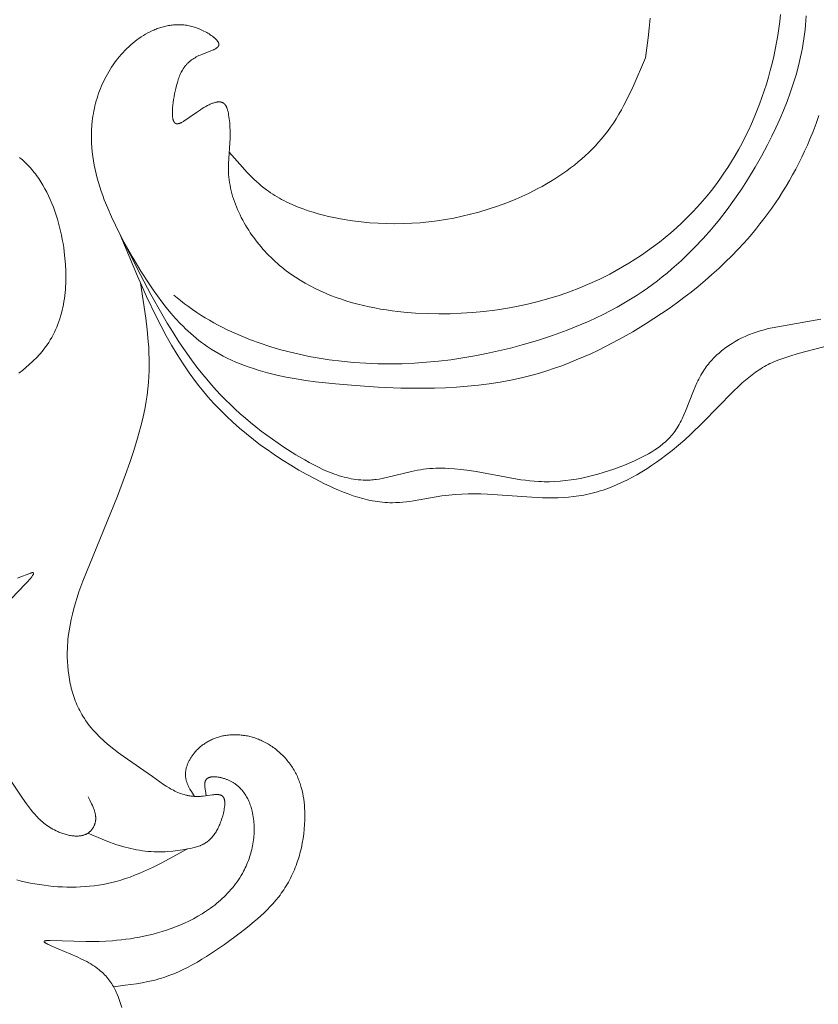
# Model space of a CAD drawing. Units: millimetres. Extents: x 2960 to 10722, y 1143 to 5041.
# Drawn here: x 4341 to 4396, y 3808 to 3875 of the extents above; entities that cross this region are included whole.
import ezdxf

# ---------------------------------------------------------------- set-up
doc = ezdxf.new("R2010")
doc.units = ezdxf.units.MM
doc.layers.get('0').update_dxf_attribs({"lineweight": 13})

msp = doc.modelspace()

# ---------------------------------------------------------------- linework, layer by layer
for points in [[(4393.002, 3875.692), (4392.949, 3875.205), (4392.886, 3874.72), (4392.813, 3874.235), (4392.73, 3873.752), (4392.638, 3873.271), (4392.537, 3872.791), (4392.425, 3872.314), (4392.305, 3871.839), (4392.175, 3871.366), (4392.035, 3870.897), (4391.886, 3870.43), (4391.728, 3869.967), (4391.56, 3869.508), (4391.383, 3869.052), (4391.197, 3868.601), (4391.002, 3868.153), (4390.797, 3867.711), (4390.584, 3867.273), (4390.361, 3866.84), (4390.129, 3866.412), (4389.888, 3865.99), (4389.639, 3865.574), (4389.38, 3865.164), (4389.113, 3864.76), (4388.836, 3864.362), (4388.551, 3863.971), (4388.257, 3863.587), (4387.955, 3863.211), (4387.643, 3862.842), (4387.304, 3862.459), (4386.955, 3862.084), (4386.597, 3861.719), (4386.231, 3861.363), (4385.856, 3861.016), (4385.473, 3860.678), (4385.081, 3860.349), (4384.683, 3860.029), (4384.277, 3859.72), (4383.864, 3859.419), (4383.445, 3859.129), (4383.019, 3858.848), (4382.587, 3858.578), (4382.15, 3858.317), (4381.707, 3858.067), (4381.26, 3857.826), (4380.585, 3857.489), (4379.901, 3857.174), (4379.207, 3856.881), (4378.504, 3856.612), (4377.792, 3856.365), (4377.071, 3856.14), (4376.343, 3855.938), (4375.607, 3855.757), (4374.865, 3855.599), (4374.115, 3855.463), (4373.36, 3855.348), (4372.598, 3855.255), (4371.832, 3855.184), (4371.06, 3855.134), (4370.284, 3855.106), (4369.504, 3855.099), (4368.704, 3855.114), (4367.901, 3855.152), (4367.1, 3855.216), (4366.701, 3855.258), (4366.302, 3855.307), (4365.905, 3855.363), (4365.51, 3855.426), (4365.116, 3855.497), (4364.725, 3855.576), (4364.337, 3855.663), (4363.951, 3855.758), (4363.569, 3855.861), (4363.19, 3855.973), (4362.815, 3856.094), (4362.444, 3856.224), (4362.077, 3856.363), (4361.715, 3856.511), (4361.357, 3856.669), (4361.005, 3856.837), (4360.659, 3857.015), (4360.318, 3857.203), (4359.983, 3857.402), (4359.655, 3857.611), (4359.334, 3857.831), (4359.019, 3858.062), (4358.712, 3858.305), (4358.561, 3858.431), (4358.412, 3858.559), (4358.266, 3858.69), (4358.121, 3858.825), (4357.978, 3858.962), (4357.837, 3859.102), (4357.697, 3859.247), (4357.559, 3859.395), (4357.423, 3859.546), (4357.29, 3859.699), (4357.16, 3859.856), (4357.032, 3860.014), (4356.908, 3860.176), (4356.786, 3860.339), (4356.667, 3860.505), (4356.552, 3860.673), (4356.44, 3860.843), (4356.331, 3861.015), (4356.226, 3861.189), (4356.124, 3861.364), (4356.027, 3861.541), (4355.933, 3861.719), (4355.844, 3861.899), (4355.758, 3862.08), (4355.677, 3862.263), (4355.6, 3862.446), (4355.528, 3862.63), (4355.46, 3862.815), (4355.397, 3863.001), (4355.339, 3863.188), (4355.286, 3863.375), (4355.238, 3863.562), (4355.195, 3863.75), (4355.158, 3863.938), (4355.126, 3864.126), (4355.099, 3864.314), (4355.078, 3864.502), (4355.063, 3864.689), (4355.057, 3864.812), (4355.052, 3864.935), (4355.05, 3865.18), (4355.055, 3865.426), (4355.158, 3867.176), (4355.164, 3867.434), (4355.164, 3867.696), (4355.155, 3867.961), (4355.147, 3868.095), (4355.136, 3868.23), (4355.123, 3868.366), (4355.106, 3868.503), (4355.087, 3868.641), (4355.063, 3868.781), (4355.043, 3868.891), (4355.019, 3869), (4355.006, 3869.053), (4354.992, 3869.106), (4354.977, 3869.157), (4354.96, 3869.207), (4354.943, 3869.256), (4354.934, 3869.279), (4354.924, 3869.302), (4354.914, 3869.325), (4354.904, 3869.347), (4354.893, 3869.369), (4354.882, 3869.39), (4354.871, 3869.41), (4354.859, 3869.429), (4354.847, 3869.448), (4354.834, 3869.467), (4354.828, 3869.475), (4354.821, 3869.484), (4354.815, 3869.493), (4354.808, 3869.501), (4354.801, 3869.509), (4354.794, 3869.517), (4354.787, 3869.525), (4354.779, 3869.532), (4354.772, 3869.54), (4354.764, 3869.547), (4354.756, 3869.554), (4354.747, 3869.561), (4354.739, 3869.568), (4354.731, 3869.575), (4354.722, 3869.581), (4354.713, 3869.587), (4354.705, 3869.593), (4354.696, 3869.599), (4354.687, 3869.604), (4354.677, 3869.609), (4354.668, 3869.614), (4354.659, 3869.619), (4354.649, 3869.623), (4354.639, 3869.628), (4354.63, 3869.632), (4354.62, 3869.636), (4354.61, 3869.639), (4354.6, 3869.643), (4354.59, 3869.646), (4354.579, 3869.649), (4354.569, 3869.652), (4354.558, 3869.655), (4354.548, 3869.657), (4354.537, 3869.66), (4354.526, 3869.662), (4354.515, 3869.664), (4354.504, 3869.665), (4354.493, 3869.667), (4354.482, 3869.668), (4354.471, 3869.669), (4354.448, 3869.671), (4354.424, 3869.672), (4354.401, 3869.672), (4354.377, 3869.671), (4354.352, 3869.67), (4354.328, 3869.668), (4354.303, 3869.666), (4354.278, 3869.663), (4354.252, 3869.659), (4354.226, 3869.654), (4354.2, 3869.649), (4354.174, 3869.643), (4354.147, 3869.637), (4354.12, 3869.63), (4354.065, 3869.614), (4354.01, 3869.597), (4353.954, 3869.577), (4353.897, 3869.555), (4353.839, 3869.531), (4353.781, 3869.506), (4353.722, 3869.478), (4353.662, 3869.45), (4353.603, 3869.419), (4353.483, 3869.355), (4353.362, 3869.285), (4353.241, 3869.212), (4353.121, 3869.135), (4352.853, 3868.953), (4352.348, 3868.593), (4352.118, 3868.435), (4352.011, 3868.366), (4351.959, 3868.335), (4351.908, 3868.306), (4351.859, 3868.279), (4351.812, 3868.254), (4351.788, 3868.243), (4351.766, 3868.233), (4351.743, 3868.223), (4351.721, 3868.214), (4351.699, 3868.206), (4351.678, 3868.198), (4351.657, 3868.192), (4351.637, 3868.186), (4351.617, 3868.181), (4351.607, 3868.178), (4351.598, 3868.176), (4351.588, 3868.175), (4351.579, 3868.173), (4351.569, 3868.172), (4351.56, 3868.171), (4351.551, 3868.17), (4351.542, 3868.169), (4351.533, 3868.169), (4351.524, 3868.169), (4351.516, 3868.169), (4351.507, 3868.169), (4351.499, 3868.169), (4351.49, 3868.17), (4351.482, 3868.171), (4351.474, 3868.173), (4351.466, 3868.174), (4351.458, 3868.176), (4351.454, 3868.177), (4351.451, 3868.178), (4351.447, 3868.179), (4351.443, 3868.18), (4351.439, 3868.182), (4351.436, 3868.183), (4351.432, 3868.184), (4351.428, 3868.186), (4351.424, 3868.188), (4351.419, 3868.19), (4351.415, 3868.192), (4351.411, 3868.194), (4351.406, 3868.196), (4351.402, 3868.199), (4351.398, 3868.201), (4351.394, 3868.204), (4351.39, 3868.206), (4351.386, 3868.209), (4351.382, 3868.212), (4351.378, 3868.215), (4351.374, 3868.218), (4351.37, 3868.221), (4351.366, 3868.225), (4351.363, 3868.228), (4351.359, 3868.232), (4351.355, 3868.235), (4351.352, 3868.239), (4351.348, 3868.243), (4351.344, 3868.247), (4351.341, 3868.25), (4351.338, 3868.255), (4351.334, 3868.259), (4351.328, 3868.267), (4351.321, 3868.276), (4351.315, 3868.285), (4351.309, 3868.295), (4351.303, 3868.305), (4351.297, 3868.315), (4351.291, 3868.326), (4351.286, 3868.337), (4351.281, 3868.348), (4351.276, 3868.36), (4351.271, 3868.372), (4351.266, 3868.384), (4351.262, 3868.397), (4351.257, 3868.409), (4351.249, 3868.436), (4351.241, 3868.464), (4351.234, 3868.493), (4351.228, 3868.523), (4351.222, 3868.555), (4351.217, 3868.587), (4351.212, 3868.62), (4351.208, 3868.655), (4351.205, 3868.69), (4351.2, 3868.763), (4351.196, 3868.84), (4351.195, 3868.92), (4351.196, 3869.003), (4351.199, 3869.088), (4351.203, 3869.176), (4351.21, 3869.266), (4351.227, 3869.451), (4351.25, 3869.642), (4351.278, 3869.836), (4351.311, 3870.03), (4351.347, 3870.224), (4351.387, 3870.414), (4351.428, 3870.599), (4351.48, 3870.809), (4351.535, 3871.008), (4351.564, 3871.104), (4351.594, 3871.197), (4351.625, 3871.288), (4351.658, 3871.377), (4351.692, 3871.464), (4351.727, 3871.548), (4351.764, 3871.63), (4351.803, 3871.709), (4351.844, 3871.787), (4351.887, 3871.862), (4351.931, 3871.936), (4351.955, 3871.972), (4351.978, 3872.007), (4352.003, 3872.042), (4352.028, 3872.076), (4352.053, 3872.11), (4352.079, 3872.144), (4352.106, 3872.177), (4352.133, 3872.209), (4352.161, 3872.241), (4352.19, 3872.272), (4352.219, 3872.303), (4352.249, 3872.334), (4352.28, 3872.364), (4352.312, 3872.394), (4352.344, 3872.423), (4352.377, 3872.452), (4352.41, 3872.48), (4352.445, 3872.508), (4352.48, 3872.535), (4352.516, 3872.562), (4352.553, 3872.589), (4352.591, 3872.615), (4352.668, 3872.666), (4352.75, 3872.715), (4352.835, 3872.763), (4352.923, 3872.809), (4353.015, 3872.854), (4353.111, 3872.897), (4353.214, 3872.94), (4353.847, 3873.182), (4353.944, 3873.222), (4353.99, 3873.243), (4354.034, 3873.264), (4354.077, 3873.285), (4354.118, 3873.306), (4354.156, 3873.328), (4354.175, 3873.339), (4354.192, 3873.35), (4354.21, 3873.362), (4354.226, 3873.373), (4354.242, 3873.385), (4354.257, 3873.396), (4354.272, 3873.408), (4354.286, 3873.42), (4354.299, 3873.432), (4354.305, 3873.438), (4354.311, 3873.444), (4354.317, 3873.45), (4354.323, 3873.457), (4354.328, 3873.463), (4354.334, 3873.469), (4354.339, 3873.475), (4354.344, 3873.482), (4354.348, 3873.488), (4354.353, 3873.495), (4354.357, 3873.501), (4354.361, 3873.508), (4354.365, 3873.514), (4354.368, 3873.521), (4354.372, 3873.527), (4354.375, 3873.534), (4354.378, 3873.541), (4354.381, 3873.548), (4354.383, 3873.554), (4354.385, 3873.561), (4354.387, 3873.568), (4354.389, 3873.575), (4354.391, 3873.582), (4354.391, 3873.586), (4354.392, 3873.589), (4354.392, 3873.593), (4354.393, 3873.596), (4354.393, 3873.6), (4354.394, 3873.604), (4354.394, 3873.61), (4354.394, 3873.615), (4354.394, 3873.621), (4354.394, 3873.627), (4354.394, 3873.633), (4354.394, 3873.639), (4354.393, 3873.645), (4354.393, 3873.651), (4354.392, 3873.658), (4354.391, 3873.664), (4354.39, 3873.67), (4354.388, 3873.676), (4354.387, 3873.682), (4354.385, 3873.689), (4354.384, 3873.695), (4354.382, 3873.701), (4354.38, 3873.707), (4354.377, 3873.714), (4354.375, 3873.72), (4354.373, 3873.727), (4354.367, 3873.739), (4354.361, 3873.752), (4354.355, 3873.765), (4354.348, 3873.779), (4354.34, 3873.792), (4354.332, 3873.805), (4354.324, 3873.818), (4354.315, 3873.832), (4354.305, 3873.845), (4354.296, 3873.859), (4354.285, 3873.872), (4354.274, 3873.886), (4354.251, 3873.913), (4354.227, 3873.941), (4354.201, 3873.968), (4354.173, 3873.996), (4354.144, 3874.024), (4354.113, 3874.051), (4354.082, 3874.079), (4354.049, 3874.107), (4354.015, 3874.134), (4353.944, 3874.189), (4353.87, 3874.242), (4353.793, 3874.295), (4353.714, 3874.346), (4353.634, 3874.395), (4353.554, 3874.443), (4353.461, 3874.495), (4353.368, 3874.544), (4353.276, 3874.59), (4353.183, 3874.634), (4353.091, 3874.675), (4352.999, 3874.713), (4352.906, 3874.748), (4352.814, 3874.781), (4352.722, 3874.811), (4352.63, 3874.839), (4352.538, 3874.864), (4352.446, 3874.887), (4352.355, 3874.907), (4352.264, 3874.925), (4352.172, 3874.94), (4352.081, 3874.953), (4351.991, 3874.964), (4351.9, 3874.972), (4351.81, 3874.979), (4351.72, 3874.982), (4351.63, 3874.984), (4351.54, 3874.984), (4351.451, 3874.981), (4351.362, 3874.977), (4351.273, 3874.97), (4351.185, 3874.961), (4351.097, 3874.951), (4351.009, 3874.938), (4350.922, 3874.924), (4350.835, 3874.907), (4350.749, 3874.889), (4350.663, 3874.869), (4350.577, 3874.847), (4350.492, 3874.824), (4350.407, 3874.798), (4350.323, 3874.771), (4350.239, 3874.743), (4350.156, 3874.712), (4350.073, 3874.681), (4349.991, 3874.647), (4349.909, 3874.612), (4349.827, 3874.576), (4349.667, 3874.499), (4349.508, 3874.417), (4349.352, 3874.329), (4349.199, 3874.236), (4349.048, 3874.139), (4348.899, 3874.037), (4348.754, 3873.931), (4348.612, 3873.821), (4348.472, 3873.708), (4348.336, 3873.591), (4348.203, 3873.471), (4348.067, 3873.342), (4347.935, 3873.21), (4347.807, 3873.075), (4347.682, 3872.938), (4347.561, 3872.797), (4347.444, 3872.655), (4347.33, 3872.509), (4347.22, 3872.361), (4347.114, 3872.211), (4347.011, 3872.059), (4346.912, 3871.904), (4346.817, 3871.748), (4346.726, 3871.589), (4346.638, 3871.429), (4346.554, 3871.267), (4346.473, 3871.104), (4346.397, 3870.939), (4346.324, 3870.772), (4346.254, 3870.604), (4346.188, 3870.435), (4346.126, 3870.265), (4346.068, 3870.094), (4346.013, 3869.922), (4345.962, 3869.749), (4345.914, 3869.575), (4345.87, 3869.4), (4345.83, 3869.225), (4345.793, 3869.05), (4345.76, 3868.874), (4345.731, 3868.698), (4345.705, 3868.522), (4345.683, 3868.346), (4345.653, 3868.043), (4345.634, 3867.74), (4345.625, 3867.437), (4345.626, 3867.134), (4345.636, 3866.832), (4345.655, 3866.53), (4345.684, 3866.228), (4345.721, 3865.927), (4345.767, 3865.626), (4345.821, 3865.326), (4345.883, 3865.026), (4345.952, 3864.727), (4346.029, 3864.428), (4346.112, 3864.131), (4346.203, 3863.833), (4346.3, 3863.537), (4346.403, 3863.241), (4346.512, 3862.946), (4346.746, 3862.359), (4347.001, 3861.775), (4347.273, 3861.196), (4347.562, 3860.621), (4347.863, 3860.05), (4348.497, 3858.925), (4349.031, 3858.034), (4349.587, 3857.166), (4349.873, 3856.742), (4350.167, 3856.327), (4350.468, 3855.922), (4350.777, 3855.526), (4351.094, 3855.142), (4351.42, 3854.77), (4351.755, 3854.411), (4351.927, 3854.237), (4352.101, 3854.066), (4352.277, 3853.899), (4352.456, 3853.736), (4352.638, 3853.577), (4352.823, 3853.422), (4353.01, 3853.271), (4353.201, 3853.125), (4353.394, 3852.983), (4353.591, 3852.846), (4353.857, 3852.67), (4354.128, 3852.503), (4354.404, 3852.344), (4354.685, 3852.192), (4354.971, 3852.048), (4355.261, 3851.91), (4355.556, 3851.78), (4355.854, 3851.657), (4356.157, 3851.54), (4356.464, 3851.429), (4356.774, 3851.325), (4357.087, 3851.226), (4357.404, 3851.134), (4357.724, 3851.046), (4358.372, 3850.887), (4359.029, 3850.747), (4359.695, 3850.624), (4360.367, 3850.518), (4361.045, 3850.425), (4362.41, 3850.274), (4363.778, 3850.16), (4365.348, 3850.058), (4366.904, 3849.993), (4368.446, 3849.975), (4369.212, 3849.986), (4369.974, 3850.012), (4370.732, 3850.053), (4371.486, 3850.112), (4372.236, 3850.188), (4372.982, 3850.284), (4373.724, 3850.4), (4374.462, 3850.537), (4375.195, 3850.697), (4375.924, 3850.88), (4376.437, 3851.025), (4376.948, 3851.181), (4377.457, 3851.349), (4377.963, 3851.529), (4378.466, 3851.719), (4378.966, 3851.92), (4379.463, 3852.131), (4379.957, 3852.351), (4380.447, 3852.582), (4380.935, 3852.821), (4381.898, 3853.325), (4382.846, 3853.862), (4383.778, 3854.427), (4384.832, 3855.113), (4385.349, 3855.469), (4385.86, 3855.834), (4386.363, 3856.208), (4386.858, 3856.59), (4387.346, 3856.982), (4387.825, 3857.383), (4388.295, 3857.793), (4388.756, 3858.213), (4389.207, 3858.641), (4389.649, 3859.079), (4390.081, 3859.526), (4390.501, 3859.982), (4390.911, 3860.448), (4391.309, 3860.924), (4391.591, 3861.275), (4391.867, 3861.631), (4392.136, 3861.992), (4392.399, 3862.359), (4392.656, 3862.73), (4392.906, 3863.105), (4393.149, 3863.486), (4393.386, 3863.871), (4393.616, 3864.261), (4393.839, 3864.655), (4394.055, 3865.054), (4394.265, 3865.458), (4394.467, 3865.866), (4394.663, 3866.278), (4394.851, 3866.695), (4395.032, 3867.116), (4395.247, 3867.647), (4395.451, 3868.184), (4395.642, 3868.726)], [(4394.766, 3875.589), (4394.749, 3875.274), (4394.725, 3874.959), (4394.695, 3874.645), (4394.659, 3874.331), (4394.617, 3874.017), (4394.568, 3873.704), (4394.514, 3873.391), (4394.454, 3873.079), (4394.388, 3872.767), (4394.241, 3872.146), (4394.073, 3871.527), (4393.885, 3870.912), (4393.679, 3870.301), (4393.455, 3869.693), (4393.214, 3869.09), (4392.959, 3868.491), (4392.689, 3867.897), (4392.407, 3867.309), (4392.112, 3866.726), (4391.698, 3865.951), (4391.264, 3865.188), (4390.81, 3864.438), (4390.337, 3863.703), (4389.845, 3862.983), (4389.332, 3862.279), (4388.801, 3861.592), (4388.25, 3860.925), (4387.68, 3860.276), (4387.09, 3859.649), (4386.481, 3859.044), (4386.17, 3858.749), (4385.853, 3858.461), (4385.532, 3858.179), (4385.206, 3857.903), (4384.875, 3857.633), (4384.54, 3857.369), (4384.2, 3857.112), (4383.855, 3856.862), (4383.505, 3856.618), (4383.15, 3856.382), (4382.697, 3856.094), (4382.237, 3855.818), (4381.77, 3855.552), (4381.297, 3855.296), (4380.818, 3855.051), (4380.332, 3854.816), (4379.842, 3854.591), (4379.346, 3854.375), (4378.846, 3854.168), (4378.342, 3853.97), (4377.321, 3853.601), (4376.288, 3853.264), (4375.245, 3852.959), (4374.434, 3852.743), (4373.619, 3852.545), (4372.801, 3852.366), (4371.979, 3852.205), (4371.155, 3852.064), (4370.328, 3851.942), (4369.498, 3851.841), (4368.667, 3851.761), (4367.833, 3851.702), (4366.999, 3851.665), (4366.163, 3851.651), (4365.327, 3851.66), (4364.49, 3851.692), (4363.653, 3851.748), (4362.817, 3851.829), (4361.981, 3851.935), (4361.29, 3852.042), (4360.601, 3852.167), (4359.915, 3852.31), (4359.232, 3852.472), (4358.555, 3852.652), (4357.884, 3852.853), (4357.22, 3853.073), (4356.565, 3853.313), (4355.919, 3853.574), (4355.284, 3853.855), (4354.97, 3854.004), (4354.66, 3854.158), (4354.353, 3854.318), (4354.049, 3854.483), (4353.749, 3854.653), (4353.453, 3854.829), (4353.16, 3855.011), (4352.871, 3855.198), (4352.586, 3855.391), (4352.305, 3855.59), (4352.029, 3855.794), (4351.757, 3856.005), (4351.289, 3856.385)], [(4383.725, 3872.712), (4383.908, 3874.075), (4383.984, 3874.753), (4384.042, 3875.426)], [(4383.725, 3872.712), (4382.867, 3870.722), (4382.56, 3870.074), (4382.235, 3869.439), (4382.064, 3869.127), (4381.887, 3868.82), (4381.704, 3868.517), (4381.513, 3868.22), (4381.314, 3867.929), (4381.107, 3867.643), (4380.91, 3867.388), (4380.705, 3867.138), (4380.493, 3866.893), (4380.275, 3866.654), (4380.05, 3866.42), (4379.818, 3866.192), (4379.581, 3865.969), (4379.337, 3865.751), (4379.087, 3865.539), (4378.832, 3865.332), (4378.572, 3865.13), (4378.307, 3864.933), (4378.036, 3864.742), (4377.761, 3864.556), (4377.482, 3864.376), (4377.198, 3864.2), (4376.911, 3864.03), (4376.619, 3863.865), (4376.325, 3863.705), (4376.026, 3863.551), (4375.725, 3863.401), (4375.421, 3863.257), (4374.804, 3862.984), (4374.179, 3862.732), (4373.547, 3862.5), (4372.909, 3862.289), (4372.268, 3862.097), (4371.696, 3861.944), (4371.122, 3861.807), (4370.547, 3861.686), (4369.971, 3861.581), (4369.394, 3861.492), (4368.816, 3861.419), (4368.238, 3861.362), (4367.658, 3861.322), (4367.078, 3861.298), (4366.497, 3861.29), (4365.915, 3861.298), (4365.333, 3861.323), (4364.751, 3861.364), (4364.169, 3861.422), (4363.586, 3861.496), (4363.004, 3861.586), (4362.645, 3861.65), (4362.287, 3861.721), (4361.93, 3861.799), (4361.574, 3861.884), (4361.221, 3861.977), (4360.871, 3862.079), (4360.525, 3862.189), (4360.182, 3862.308), (4359.845, 3862.436), (4359.512, 3862.574), (4359.186, 3862.723), (4359.025, 3862.801), (4358.866, 3862.882), (4358.708, 3862.965), (4358.553, 3863.051), (4358.399, 3863.141), (4358.247, 3863.233), (4358.098, 3863.328), (4357.95, 3863.426), (4357.805, 3863.526), (4357.662, 3863.631), (4357.483, 3863.767), (4357.308, 3863.909), (4357.137, 3864.054), (4356.968, 3864.204), (4356.802, 3864.358), (4356.639, 3864.515), (4356.32, 3864.839), (4356.008, 3865.172), (4355.1, 3866.209)], [(4340.694, 3865.846), (4340.793, 3865.765), (4340.89, 3865.681), (4340.986, 3865.595), (4341.08, 3865.506), (4341.172, 3865.416), (4341.263, 3865.323), (4341.352, 3865.228), (4341.439, 3865.13), (4341.525, 3865.031), (4341.61, 3864.93), (4341.692, 3864.827), (4341.773, 3864.722), (4341.852, 3864.615), (4342.006, 3864.396), (4342.154, 3864.17), (4342.295, 3863.937), (4342.43, 3863.699), (4342.559, 3863.454), (4342.681, 3863.205), (4342.797, 3862.95), (4342.907, 3862.691), (4343.011, 3862.428), (4343.109, 3862.161), (4343.201, 3861.89), (4343.287, 3861.617), (4343.367, 3861.341), (4343.44, 3861.063), (4343.509, 3860.782), (4343.571, 3860.501), (4343.627, 3860.218), (4343.678, 3859.934), (4343.723, 3859.65), (4343.762, 3859.367), (4343.811, 3858.927), (4343.847, 3858.488), (4343.867, 3858.053), (4343.872, 3857.836), (4343.873, 3857.62), (4343.87, 3857.406), (4343.863, 3857.192), (4343.852, 3856.98), (4343.837, 3856.769), (4343.818, 3856.559), (4343.794, 3856.351), (4343.767, 3856.144), (4343.735, 3855.939), (4343.698, 3855.736), (4343.657, 3855.535), (4343.612, 3855.336), (4343.562, 3855.139), (4343.508, 3854.944), (4343.448, 3854.751), (4343.384, 3854.561), (4343.315, 3854.373), (4343.242, 3854.187), (4343.163, 3854.005), (4343.08, 3853.825), (4342.991, 3853.648), (4342.897, 3853.474), (4342.798, 3853.302), (4342.694, 3853.134), (4342.584, 3852.97), (4342.497, 3852.846), (4342.407, 3852.724), (4342.314, 3852.605), (4342.218, 3852.487), (4342.119, 3852.371), (4342.018, 3852.256), (4341.914, 3852.144), (4341.808, 3852.033), (4341.699, 3851.924), (4341.588, 3851.816), (4341.359, 3851.606), (4341.123, 3851.402), (4340.879, 3851.204), (4340.629, 3851.012)], [(4395.779, 3854.732), (4392.434, 3854.138), (4392.157, 3854.075), (4391.882, 3854.005), (4391.608, 3853.929), (4391.337, 3853.843), (4391.068, 3853.749), (4390.934, 3853.698), (4390.801, 3853.645), (4390.571, 3853.545), (4390.343, 3853.437), (4390.117, 3853.321), (4389.895, 3853.196), (4389.677, 3853.064), (4389.569, 3852.995), (4389.463, 3852.924), (4389.357, 3852.852), (4389.254, 3852.777), (4389.151, 3852.7), (4389.05, 3852.622), (4388.95, 3852.541), (4388.852, 3852.459), (4388.755, 3852.375), (4388.66, 3852.29), (4388.567, 3852.202), (4388.476, 3852.113), (4388.386, 3852.022), (4388.299, 3851.929), (4388.213, 3851.834), (4388.13, 3851.738), (4388.049, 3851.64), (4387.97, 3851.541), (4387.893, 3851.439), (4387.819, 3851.337), (4387.747, 3851.232), (4387.677, 3851.126), (4387.599, 3851), (4387.524, 3850.872), (4387.452, 3850.742), (4387.383, 3850.611), (4387.317, 3850.478), (4387.253, 3850.343), (4387.131, 3850.071), (4387.015, 3849.795), (4386.472, 3848.408), (4386.357, 3848.138), (4386.236, 3847.873), (4386.172, 3847.743), (4386.106, 3847.615), (4386.038, 3847.489), (4385.966, 3847.365), (4385.892, 3847.244), (4385.815, 3847.125), (4385.734, 3847.008), (4385.65, 3846.895), (4385.574, 3846.799), (4385.496, 3846.706), (4385.415, 3846.615), (4385.331, 3846.526), (4385.245, 3846.439), (4385.156, 3846.355), (4385.065, 3846.271), (4384.972, 3846.19), (4384.877, 3846.111), (4384.779, 3846.033), (4384.68, 3845.958), (4384.578, 3845.884), (4384.475, 3845.811), (4384.37, 3845.74), (4384.155, 3845.604), (4383.934, 3845.473), (4383.708, 3845.347), (4383.477, 3845.228), (4383.242, 3845.113), (4383.004, 3845.002), (4382.763, 3844.896), (4382.277, 3844.695), (4381.913, 3844.555), (4381.548, 3844.421), (4381.182, 3844.296), (4380.816, 3844.179), (4380.448, 3844.071), (4380.08, 3843.972), (4379.712, 3843.882), (4379.343, 3843.802), (4378.973, 3843.732), (4378.604, 3843.673), (4378.234, 3843.625), (4377.864, 3843.588), (4377.494, 3843.562), (4377.124, 3843.549), (4376.754, 3843.548), (4376.569, 3843.553), (4376.384, 3843.56), (4376.077, 3843.58), (4375.769, 3843.608), (4375.462, 3843.643), (4375.155, 3843.684), (4374.54, 3843.783), (4372.072, 3844.245), (4371.45, 3844.341), (4371.024, 3844.393), (4370.597, 3844.434), (4370.17, 3844.461), (4369.956, 3844.47), (4369.743, 3844.474), (4369.529, 3844.473), (4369.316, 3844.469), (4369.103, 3844.46), (4368.89, 3844.446), (4368.677, 3844.428), (4368.465, 3844.404), (4368.253, 3844.375), (4368.042, 3844.341), (4367.837, 3844.302), (4367.633, 3844.259), (4366.01, 3843.854), (4365.808, 3843.81), (4365.607, 3843.769), (4365.405, 3843.733), (4365.204, 3843.703), (4365.103, 3843.691), (4365.002, 3843.68), (4364.901, 3843.672), (4364.801, 3843.665), (4364.636, 3843.658), (4364.472, 3843.657), (4364.308, 3843.662), (4364.144, 3843.671), (4363.979, 3843.686), (4363.815, 3843.705), (4363.652, 3843.729), (4363.488, 3843.757), (4363.324, 3843.79), (4363.161, 3843.828), (4362.998, 3843.869), (4362.836, 3843.914), (4362.673, 3843.963), (4362.511, 3844.015), (4362.35, 3844.071), (4362.188, 3844.131), (4361.867, 3844.259), (4361.548, 3844.398), (4361.231, 3844.547), (4360.917, 3844.706), (4360.605, 3844.872), (4360.296, 3845.044), (4359.689, 3845.403), (4358.867, 3845.923), (4358.466, 3846.191), (4358.073, 3846.464), (4357.687, 3846.743), (4357.307, 3847.027), (4356.935, 3847.317), (4356.57, 3847.613), (4356.211, 3847.915), (4355.86, 3848.222), (4355.516, 3848.535), (4355.179, 3848.854), (4354.849, 3849.179), (4354.527, 3849.511), (4354.211, 3849.848), (4353.902, 3850.192), (4353.419, 3850.759), (4352.954, 3851.342), (4352.504, 3851.938), (4352.07, 3852.549), (4351.649, 3853.171), (4351.241, 3853.805), (4350.845, 3854.449), (4350.459, 3855.102), (4349.713, 3856.432), (4348.995, 3857.786), (4347.606, 3860.536)], [(4395.98, 3852.834), (4394.228, 3852.36), (4393.655, 3852.193), (4393.372, 3852.103), (4393.093, 3852.006), (4392.818, 3851.903), (4392.548, 3851.79), (4392.415, 3851.731), (4392.283, 3851.669), (4392.152, 3851.604), (4392.023, 3851.536), (4391.897, 3851.466), (4391.773, 3851.394), (4391.65, 3851.318), (4391.528, 3851.24), (4391.408, 3851.16), (4391.288, 3851.077), (4391.054, 3850.905), (4390.823, 3850.725), (4390.597, 3850.537), (4390.374, 3850.342), (4390.155, 3850.142), (4389.725, 3849.727), (4387.668, 3847.611), (4386.847, 3846.821), (4386.427, 3846.438), (4385.998, 3846.065), (4385.559, 3845.701), (4385.109, 3845.347), (4384.794, 3845.111), (4384.473, 3844.881), (4384.146, 3844.657), (4383.813, 3844.44), (4383.476, 3844.231), (4383.133, 3844.03), (4382.786, 3843.838), (4382.434, 3843.656), (4382.078, 3843.485), (4381.718, 3843.324), (4381.354, 3843.175), (4380.987, 3843.039), (4380.802, 3842.975), (4380.617, 3842.915), (4380.43, 3842.859), (4380.243, 3842.806), (4380.055, 3842.756), (4379.866, 3842.711), (4379.677, 3842.669), (4379.487, 3842.631), (4379.312, 3842.599), (4379.136, 3842.571), (4378.783, 3842.524), (4378.429, 3842.488), (4378.073, 3842.463), (4377.716, 3842.447), (4377.357, 3842.44), (4376.997, 3842.441), (4376.637, 3842.448), (4375.914, 3842.479), (4372.855, 3842.685), (4372.413, 3842.703), (4371.972, 3842.712), (4371.531, 3842.711), (4371.09, 3842.699), (4370.65, 3842.673), (4370.431, 3842.654), (4370.211, 3842.631), (4369.966, 3842.6), (4369.722, 3842.566), (4367.772, 3842.232), (4367.529, 3842.196), (4367.287, 3842.165), (4367.044, 3842.14), (4366.802, 3842.12), (4366.56, 3842.108), (4366.319, 3842.103), (4366.148, 3842.105), (4365.977, 3842.111), (4365.807, 3842.122), (4365.637, 3842.136), (4365.467, 3842.155), (4365.297, 3842.177), (4365.127, 3842.203), (4364.958, 3842.232), (4364.789, 3842.266), (4364.62, 3842.302), (4364.452, 3842.342), (4364.284, 3842.385), (4363.948, 3842.48), (4363.614, 3842.586), (4363.282, 3842.703), (4362.951, 3842.83), (4362.622, 3842.965), (4362.294, 3843.108), (4361.969, 3843.257), (4361.646, 3843.413), (4361.006, 3843.739), (4360.445, 3844.041), (4359.892, 3844.353), (4359.348, 3844.675), (4358.812, 3845.008), (4358.286, 3845.352), (4357.77, 3845.707), (4357.263, 3846.072), (4356.768, 3846.448), (4356.284, 3846.836), (4355.812, 3847.234), (4355.351, 3847.643), (4354.904, 3848.063), (4354.469, 3848.495), (4354.048, 3848.938), (4353.64, 3849.392), (4353.248, 3849.857), (4353.015, 3850.147), (4352.787, 3850.442), (4352.348, 3851.042), (4351.928, 3851.658), (4351.526, 3852.287), (4351.141, 3852.929), (4350.771, 3853.583), (4350.414, 3854.248), (4350.071, 3854.922), (4349.416, 3856.296), (4348.794, 3857.695), (4347.606, 3860.536)], [(4349.002, 3857.217), (4349.367, 3854.805), (4349.464, 3854.001), (4349.538, 3853.199), (4349.565, 3852.797), (4349.585, 3852.397), (4349.597, 3851.996), (4349.6, 3851.596), (4349.593, 3851.196), (4349.577, 3850.796), (4349.546, 3850.366), (4349.504, 3849.937), (4349.451, 3849.508), (4349.386, 3849.079), (4349.312, 3848.652), (4349.227, 3848.226), (4349.134, 3847.8), (4349.032, 3847.376), (4348.805, 3846.532), (4348.551, 3845.693), (4348.275, 3844.861), (4347.982, 3844.037), (4347.418, 3842.559), (4345.037, 3836.708), (4344.771, 3835.962), (4344.648, 3835.587), (4344.531, 3835.209), (4344.423, 3834.829), (4344.324, 3834.447), (4344.235, 3834.063), (4344.158, 3833.675), (4344.092, 3833.286), (4344.038, 3832.893), (4344.017, 3832.695), (4343.999, 3832.497), (4343.985, 3832.298), (4343.974, 3832.098), (4343.966, 3831.792), (4343.967, 3831.484), (4343.977, 3831.176), (4343.997, 3830.868), (4344.026, 3830.561), (4344.065, 3830.255), (4344.115, 3829.951), (4344.174, 3829.649), (4344.208, 3829.5), (4344.244, 3829.351), (4344.283, 3829.204), (4344.325, 3829.057), (4344.369, 3828.912), (4344.416, 3828.768), (4344.465, 3828.625), (4344.518, 3828.484), (4344.573, 3828.344), (4344.631, 3828.206), (4344.691, 3828.07), (4344.755, 3827.935), (4344.821, 3827.802), (4344.89, 3827.671), (4344.962, 3827.542), (4345.037, 3827.415), (4345.141, 3827.251), (4345.249, 3827.09), (4345.362, 3826.933), (4345.479, 3826.779), (4345.601, 3826.629), (4345.727, 3826.481), (4345.857, 3826.337), (4345.99, 3826.195), (4346.127, 3826.056), (4346.268, 3825.919), (4346.411, 3825.785), (4346.558, 3825.653), (4346.859, 3825.395), (4347.17, 3825.144), (4347.489, 3824.899), (4347.815, 3824.66), (4349.82, 3823.263), (4350.579, 3822.731), (4350.771, 3822.605), (4350.965, 3822.486), (4351.063, 3822.429), (4351.162, 3822.374), (4351.262, 3822.321), (4351.363, 3822.27), (4351.466, 3822.222), (4351.569, 3822.176), (4351.674, 3822.134), (4351.78, 3822.094), (4351.888, 3822.057), (4351.998, 3822.024), (4352.109, 3821.994), (4352.165, 3821.981), (4352.222, 3821.968), (4352.279, 3821.956), (4352.337, 3821.946), (4352.395, 3821.936), (4352.454, 3821.927), (4352.513, 3821.92), (4352.573, 3821.913), (4352.633, 3821.908), (4352.694, 3821.904), (4352.755, 3821.9), (4352.817, 3821.898), (4352.88, 3821.898), (4352.943, 3821.898), (4353.007, 3821.899), (4353.072, 3821.902), (4353.137, 3821.906), (4353.202, 3821.912), (4353.308, 3821.923), (4353.943, 3822.011), (4354.042, 3822.021), (4354.09, 3822.025), (4354.138, 3822.028), (4354.184, 3822.03), (4354.229, 3822.031), (4354.273, 3822.031), (4354.316, 3822.029), (4354.336, 3822.027), (4354.357, 3822.025), (4354.377, 3822.023), (4354.397, 3822.021), (4354.416, 3822.017), (4354.435, 3822.014), (4354.453, 3822.01), (4354.471, 3822.006), (4354.489, 3822.001), (4354.506, 3821.995), (4354.515, 3821.992), (4354.523, 3821.989), (4354.531, 3821.986), (4354.539, 3821.983), (4354.547, 3821.98), (4354.555, 3821.976), (4354.563, 3821.972), (4354.571, 3821.969), (4354.578, 3821.965), (4354.585, 3821.96), (4354.593, 3821.956), (4354.6, 3821.952), (4354.607, 3821.947), (4354.614, 3821.943), (4354.62, 3821.938), (4354.627, 3821.933), (4354.633, 3821.928), (4354.64, 3821.923), (4354.646, 3821.917), (4354.652, 3821.912), (4354.657, 3821.906), (4354.663, 3821.901), (4354.668, 3821.895), (4354.673, 3821.889), (4354.678, 3821.883), (4354.683, 3821.877), (4354.688, 3821.871), (4354.693, 3821.865), (4354.697, 3821.859), (4354.702, 3821.852), (4354.706, 3821.845), (4354.71, 3821.839), (4354.715, 3821.832), (4354.719, 3821.825), (4354.722, 3821.818), (4354.726, 3821.81), (4354.73, 3821.803), (4354.734, 3821.795), (4354.74, 3821.78), (4354.747, 3821.764), (4354.753, 3821.748), (4354.759, 3821.732), (4354.764, 3821.715), (4354.769, 3821.697), (4354.773, 3821.679), (4354.777, 3821.661), (4354.781, 3821.642), (4354.784, 3821.623), (4354.787, 3821.604), (4354.79, 3821.584), (4354.792, 3821.564), (4354.794, 3821.544), (4354.795, 3821.523), (4354.797, 3821.481), (4354.798, 3821.438), (4354.798, 3821.394), (4354.796, 3821.348), (4354.794, 3821.302), (4354.79, 3821.255), (4354.785, 3821.207), (4354.779, 3821.159), (4354.765, 3821.061), (4354.748, 3820.961), (4354.727, 3820.86), (4354.704, 3820.759), (4354.679, 3820.659), (4354.652, 3820.56), (4354.6, 3820.386), (4354.544, 3820.218), (4354.514, 3820.136), (4354.484, 3820.056), (4354.452, 3819.978), (4354.418, 3819.901), (4354.384, 3819.825), (4354.349, 3819.751), (4354.312, 3819.679), (4354.274, 3819.609), (4354.235, 3819.54), (4354.195, 3819.473), (4354.154, 3819.407), (4354.111, 3819.344), (4354.067, 3819.282), (4354.022, 3819.222), (4353.975, 3819.164), (4353.928, 3819.107), (4353.879, 3819.053), (4353.828, 3819), (4353.777, 3818.949), (4353.724, 3818.9), (4353.669, 3818.853), (4353.614, 3818.808), (4353.557, 3818.765), (4353.498, 3818.724), (4353.438, 3818.685), (4353.377, 3818.648), (4353.315, 3818.613), (4353.283, 3818.597), (4353.251, 3818.58), (4353.213, 3818.563), (4353.175, 3818.545), (4353.137, 3818.529), (4353.098, 3818.513), (4353.02, 3818.483), (4352.94, 3818.455), (4352.858, 3818.429), (4352.775, 3818.405), (4352.691, 3818.383), (4352.606, 3818.363), (4352.433, 3818.325), (4352.257, 3818.293), (4351.901, 3818.234)], [(4340.55, 3836.917), (4340.709, 3836.974), (4341.317, 3837.217), (4341.412, 3837.252), (4341.456, 3837.266), (4341.496, 3837.278), (4341.514, 3837.283), (4341.532, 3837.288), (4341.548, 3837.291), (4341.556, 3837.293), (4341.564, 3837.294), (4341.571, 3837.295), (4341.578, 3837.296), (4341.585, 3837.296), (4341.592, 3837.297), (4341.595, 3837.297), (4341.598, 3837.297), (4341.601, 3837.297), (4341.604, 3837.297), (4341.607, 3837.297), (4341.609, 3837.297), (4341.612, 3837.297), (4341.615, 3837.296), (4341.617, 3837.296), (4341.619, 3837.296), (4341.621, 3837.295), (4341.624, 3837.295), (4341.626, 3837.294), (4341.628, 3837.294), (4341.63, 3837.293), (4341.631, 3837.292), (4341.633, 3837.291), (4341.635, 3837.291), (4341.637, 3837.29), (4341.638, 3837.289), (4341.64, 3837.288), (4341.641, 3837.287), (4341.643, 3837.286), (4341.644, 3837.285), (4341.645, 3837.284), (4341.646, 3837.282), (4341.647, 3837.281), (4341.648, 3837.28), (4341.649, 3837.278), (4341.65, 3837.277), (4341.651, 3837.275), (4341.652, 3837.274), (4341.653, 3837.272), (4341.653, 3837.271), (4341.654, 3837.269), (4341.654, 3837.267), (4341.655, 3837.266), (4341.655, 3837.264), (4341.656, 3837.262), (4341.656, 3837.26), (4341.656, 3837.258), (4341.656, 3837.256), (4341.656, 3837.254), (4341.656, 3837.252), (4341.656, 3837.25), (4341.656, 3837.248), (4341.656, 3837.245), (4341.656, 3837.243), (4341.655, 3837.241), (4341.655, 3837.238), (4341.654, 3837.236), (4341.654, 3837.234), (4341.653, 3837.231), (4341.653, 3837.229), (4341.651, 3837.223), (4341.65, 3837.218), (4341.648, 3837.212), (4341.646, 3837.207), (4341.644, 3837.201), (4341.641, 3837.195), (4341.638, 3837.189), (4341.635, 3837.182), (4341.632, 3837.176), (4341.625, 3837.162), (4341.617, 3837.148), (4341.609, 3837.133), (4341.599, 3837.118), (4341.578, 3837.086), (4341.554, 3837.051), (4341.527, 3837.015), (4341.498, 3836.977), (4341.431, 3836.895), (4341.357, 3836.807), (4341.275, 3836.715), (4341.096, 3836.519), (4339.634, 3834.998)], [(4352.713, 3821.903), (4352.502, 3822.236), (4352.404, 3822.404), (4352.358, 3822.489), (4352.314, 3822.574), (4352.273, 3822.659), (4352.254, 3822.702), (4352.236, 3822.745), (4352.218, 3822.788), (4352.202, 3822.831), (4352.186, 3822.874), (4352.172, 3822.917), (4352.158, 3822.961), (4352.146, 3823.005), (4352.134, 3823.049), (4352.124, 3823.093), (4352.116, 3823.137), (4352.108, 3823.181), (4352.102, 3823.226), (4352.097, 3823.271), (4352.095, 3823.297), (4352.093, 3823.323), (4352.092, 3823.349), (4352.091, 3823.376), (4352.091, 3823.428), (4352.093, 3823.481), (4352.096, 3823.534), (4352.102, 3823.588), (4352.108, 3823.641), (4352.117, 3823.694), (4352.127, 3823.748), (4352.139, 3823.801), (4352.152, 3823.854), (4352.167, 3823.907), (4352.183, 3823.96), (4352.2, 3824.013), (4352.219, 3824.066), (4352.239, 3824.118), (4352.261, 3824.171), (4352.284, 3824.223), (4352.308, 3824.274), (4352.333, 3824.325), (4352.359, 3824.376), (4352.386, 3824.427), (4352.415, 3824.477), (4352.444, 3824.526), (4352.475, 3824.575), (4352.506, 3824.624), (4352.538, 3824.672), (4352.571, 3824.719), (4352.605, 3824.766), (4352.64, 3824.812), (4352.675, 3824.857), (4352.712, 3824.902), (4352.761, 3824.96), (4352.811, 3825.016), (4352.862, 3825.071), (4352.914, 3825.125), (4352.968, 3825.178), (4353.022, 3825.229), (4353.078, 3825.278), (4353.134, 3825.327), (4353.192, 3825.374), (4353.25, 3825.419), (4353.309, 3825.464), (4353.369, 3825.506), (4353.43, 3825.548), (4353.492, 3825.588), (4353.554, 3825.627), (4353.618, 3825.664), (4353.682, 3825.7), (4353.746, 3825.734), (4353.812, 3825.768), (4353.878, 3825.799), (4353.944, 3825.83), (4354.011, 3825.859), (4354.079, 3825.886), (4354.147, 3825.912), (4354.216, 3825.937), (4354.285, 3825.961), (4354.355, 3825.983), (4354.425, 3826.003), (4354.495, 3826.023), (4354.566, 3826.04), (4354.637, 3826.057), (4354.708, 3826.072), (4354.794, 3826.088), (4354.879, 3826.102), (4354.965, 3826.114), (4355.051, 3826.125), (4355.138, 3826.133), (4355.225, 3826.139), (4355.311, 3826.144), (4355.398, 3826.147), (4355.486, 3826.147), (4355.573, 3826.146), (4355.66, 3826.143), (4355.747, 3826.139), (4355.834, 3826.132), (4355.921, 3826.124), (4356.008, 3826.114), (4356.095, 3826.102), (4356.182, 3826.089), (4356.268, 3826.073), (4356.354, 3826.057), (4356.44, 3826.038), (4356.526, 3826.018), (4356.611, 3825.996), (4356.695, 3825.972), (4356.78, 3825.947), (4356.864, 3825.92), (4356.947, 3825.892), (4357.03, 3825.862), (4357.112, 3825.83), (4357.194, 3825.797), (4357.275, 3825.762), (4357.355, 3825.726), (4357.435, 3825.688), (4357.526, 3825.643), (4357.616, 3825.595), (4357.706, 3825.546), (4357.794, 3825.494), (4357.881, 3825.441), (4357.967, 3825.386), (4358.051, 3825.33), (4358.135, 3825.271), (4358.217, 3825.211), (4358.298, 3825.149), (4358.378, 3825.086), (4358.456, 3825.021), (4358.533, 3824.954), (4358.609, 3824.886), (4358.683, 3824.816), (4358.756, 3824.745), (4358.827, 3824.673), (4358.897, 3824.599), (4358.965, 3824.524), (4359.032, 3824.447), (4359.097, 3824.37), (4359.16, 3824.291), (4359.222, 3824.211), (4359.282, 3824.13), (4359.341, 3824.047), (4359.398, 3823.964), (4359.453, 3823.88), (4359.506, 3823.794), (4359.557, 3823.708), (4359.607, 3823.621), (4359.655, 3823.532), (4359.701, 3823.444), (4359.745, 3823.353), (4359.787, 3823.261), (4359.828, 3823.169), (4359.866, 3823.076), (4359.903, 3822.983), (4359.938, 3822.888), (4359.971, 3822.793), (4360.002, 3822.698), (4360.032, 3822.601), (4360.06, 3822.504), (4360.111, 3822.309), (4360.155, 3822.112), (4360.193, 3821.913), (4360.225, 3821.712), (4360.251, 3821.51), (4360.272, 3821.306), (4360.287, 3821.102), (4360.297, 3820.897), (4360.302, 3820.691), (4360.303, 3820.485), (4360.299, 3820.279), (4360.285, 3819.958), (4360.26, 3819.638), (4360.226, 3819.319), (4360.181, 3819.001), (4360.126, 3818.685), (4360.061, 3818.372), (4359.986, 3818.062), (4359.901, 3817.755), (4359.805, 3817.452), (4359.754, 3817.302), (4359.7, 3817.154), (4359.643, 3817.006), (4359.584, 3816.86), (4359.522, 3816.715), (4359.458, 3816.572), (4359.391, 3816.429), (4359.322, 3816.289), (4359.25, 3816.15), (4359.175, 3816.012), (4359.098, 3815.877), (4359.019, 3815.743), (4358.937, 3815.61), (4358.852, 3815.48), (4358.769, 3815.357), (4358.683, 3815.235), (4358.595, 3815.115), (4358.505, 3814.997), (4358.318, 3814.765), (4358.123, 3814.539), (4357.922, 3814.318), (4357.713, 3814.103), (4357.499, 3813.892), (4357.278, 3813.686), (4357.053, 3813.485), (4356.823, 3813.287), (4356.35, 3812.901), (4355.866, 3812.525), (4354.77, 3811.721), (4354.16, 3811.296), (4353.541, 3810.891), (4353.227, 3810.697), (4352.912, 3810.51), (4352.593, 3810.331), (4352.271, 3810.16), (4351.945, 3809.998), (4351.617, 3809.845), (4351.284, 3809.703), (4350.948, 3809.572), (4350.779, 3809.511), (4350.608, 3809.453), (4350.436, 3809.398), (4350.264, 3809.347), (4350.075, 3809.294), (4349.885, 3809.246), (4349.502, 3809.159), (4349.115, 3809.083), (4348.724, 3809.017), (4347.937, 3808.908), (4347.144, 3808.813)], [(4339.782, 3823.438), (4340.88, 3821.785), (4341.155, 3821.394), (4341.296, 3821.201), (4341.442, 3821.013), (4341.593, 3820.828), (4341.75, 3820.649), (4341.831, 3820.562), (4341.913, 3820.475), (4341.998, 3820.391), (4342.084, 3820.308), (4342.173, 3820.227), (4342.264, 3820.148), (4342.357, 3820.071), (4342.452, 3819.997), (4342.55, 3819.924), (4342.65, 3819.853), (4342.754, 3819.785), (4342.86, 3819.72), (4342.968, 3819.656), (4343.08, 3819.596), (4343.196, 3819.538), (4343.314, 3819.483), (4343.384, 3819.453), (4343.455, 3819.423), (4343.527, 3819.395), (4343.6, 3819.368), (4343.673, 3819.342), (4343.748, 3819.318), (4343.822, 3819.295), (4343.897, 3819.274), (4343.972, 3819.255), (4344.048, 3819.237), (4344.123, 3819.222), (4344.199, 3819.208), (4344.274, 3819.196), (4344.349, 3819.186), (4344.423, 3819.179), (4344.497, 3819.174), (4344.571, 3819.171), (4344.607, 3819.171), (4344.644, 3819.171), (4344.68, 3819.172), (4344.716, 3819.174), (4344.751, 3819.176), (4344.787, 3819.179), (4344.822, 3819.183), (4344.857, 3819.187), (4344.891, 3819.192), (4344.926, 3819.198), (4344.96, 3819.204), (4344.993, 3819.212), (4345.027, 3819.22), (4345.059, 3819.228), (4345.092, 3819.238), (4345.124, 3819.248), (4345.156, 3819.26), (4345.188, 3819.272), (4345.219, 3819.284), (4345.249, 3819.298), (4345.279, 3819.313), (4345.309, 3819.328), (4345.338, 3819.344), (4345.367, 3819.361), (4345.395, 3819.379), (4345.423, 3819.398), (4345.45, 3819.418), (4345.477, 3819.439), (4345.503, 3819.461), (4345.529, 3819.483), (4345.543, 3819.496), (4345.556, 3819.51), (4345.584, 3819.537), (4345.61, 3819.566), (4345.635, 3819.595), (4345.66, 3819.626), (4345.683, 3819.657), (4345.706, 3819.689), (4345.728, 3819.722), (4345.749, 3819.755), (4345.769, 3819.79), (4345.787, 3819.824), (4345.805, 3819.859), (4345.821, 3819.894), (4345.837, 3819.93), (4345.851, 3819.966), (4345.863, 3820.002), (4345.872, 3820.03), (4345.881, 3820.058), (4345.888, 3820.087), (4345.895, 3820.115), (4345.901, 3820.143), (4345.907, 3820.172), (4345.911, 3820.2), (4345.915, 3820.229), (4345.919, 3820.258), (4345.921, 3820.286), (4345.923, 3820.315), (4345.925, 3820.344), (4345.925, 3820.373), (4345.925, 3820.402), (4345.925, 3820.43), (4345.923, 3820.459), (4345.922, 3820.488), (4345.919, 3820.517), (4345.916, 3820.546), (4345.913, 3820.575), (4345.909, 3820.605), (4345.904, 3820.634), (4345.894, 3820.692), (4345.881, 3820.751), (4345.867, 3820.809), (4345.85, 3820.868), (4345.832, 3820.927), (4345.813, 3820.986), (4345.792, 3821.045), (4345.77, 3821.104), (4345.746, 3821.163), (4345.695, 3821.282), (4345.641, 3821.401), (4345.523, 3821.639), (4345.399, 3821.878)], [(4353.527, 3821.952), (4353.462, 3822.286), (4353.449, 3822.367), (4353.438, 3822.447), (4353.43, 3822.524), (4353.426, 3822.562), (4353.424, 3822.599), (4353.422, 3822.636), (4353.421, 3822.672), (4353.421, 3822.707), (4353.422, 3822.741), (4353.424, 3822.775), (4353.425, 3822.791), (4353.427, 3822.807), (4353.429, 3822.823), (4353.431, 3822.839), (4353.434, 3822.854), (4353.437, 3822.869), (4353.44, 3822.884), (4353.443, 3822.899), (4353.447, 3822.913), (4353.451, 3822.928), (4353.455, 3822.941), (4353.46, 3822.955), (4353.465, 3822.968), (4353.47, 3822.981), (4353.476, 3822.994), (4353.482, 3823.007), (4353.489, 3823.019), (4353.492, 3823.025), (4353.496, 3823.031), (4353.499, 3823.036), (4353.503, 3823.042), (4353.507, 3823.048), (4353.51, 3823.053), (4353.514, 3823.059), (4353.518, 3823.064), (4353.523, 3823.069), (4353.527, 3823.075), (4353.532, 3823.081), (4353.538, 3823.087), (4353.544, 3823.093), (4353.549, 3823.099), (4353.555, 3823.105), (4353.562, 3823.111), (4353.568, 3823.117), (4353.574, 3823.122), (4353.581, 3823.127), (4353.588, 3823.133), (4353.594, 3823.138), (4353.601, 3823.143), (4353.608, 3823.147), (4353.616, 3823.152), (4353.623, 3823.157), (4353.631, 3823.161), (4353.638, 3823.166), (4353.646, 3823.17), (4353.654, 3823.174), (4353.662, 3823.178), (4353.678, 3823.186), (4353.695, 3823.193), (4353.713, 3823.2), (4353.731, 3823.206), (4353.749, 3823.212), (4353.768, 3823.218), (4353.787, 3823.223), (4353.806, 3823.227), (4353.826, 3823.232), (4353.846, 3823.235), (4353.867, 3823.239), (4353.888, 3823.242), (4353.909, 3823.244), (4353.931, 3823.247), (4353.953, 3823.248), (4353.975, 3823.25), (4354.021, 3823.251), (4354.067, 3823.252), (4354.114, 3823.251), (4354.163, 3823.248), (4354.211, 3823.244), (4354.261, 3823.239), (4354.311, 3823.233), (4354.362, 3823.225), (4354.413, 3823.216), (4354.464, 3823.206), (4354.515, 3823.196), (4354.566, 3823.184), (4354.618, 3823.171), (4354.669, 3823.157), (4354.719, 3823.142), (4354.77, 3823.126), (4354.82, 3823.11), (4354.869, 3823.093), (4354.918, 3823.075), (4354.966, 3823.056), (4355.014, 3823.036), (4355.06, 3823.016), (4355.106, 3822.995), (4355.152, 3822.974), (4355.196, 3822.952), (4355.24, 3822.929), (4355.283, 3822.906), (4355.325, 3822.882), (4355.366, 3822.857), (4355.407, 3822.832), (4355.447, 3822.806), (4355.486, 3822.779), (4355.525, 3822.753), (4355.562, 3822.725), (4355.599, 3822.697), (4355.636, 3822.668), (4355.672, 3822.639), (4355.707, 3822.609), (4355.741, 3822.579), (4355.775, 3822.548), (4355.808, 3822.517), (4355.84, 3822.486), (4355.872, 3822.453), (4355.933, 3822.388), (4355.992, 3822.32), (4356.049, 3822.251), (4356.103, 3822.18), (4356.154, 3822.108), (4356.204, 3822.034), (4356.25, 3821.959), (4356.295, 3821.882), (4356.338, 3821.804), (4356.378, 3821.725), (4356.417, 3821.645), (4356.453, 3821.564), (4356.487, 3821.481), (4356.52, 3821.398), (4356.55, 3821.314), (4356.579, 3821.23), (4356.606, 3821.145), (4356.631, 3821.059), (4356.654, 3820.973), (4356.676, 3820.886), (4356.706, 3820.757), (4356.732, 3820.626), (4356.755, 3820.496), (4356.774, 3820.364), (4356.79, 3820.233), (4356.802, 3820.1), (4356.812, 3819.968), (4356.818, 3819.835), (4356.821, 3819.702), (4356.821, 3819.569), (4356.817, 3819.436), (4356.811, 3819.303), (4356.801, 3819.17), (4356.789, 3819.037), (4356.773, 3818.904), (4356.755, 3818.772), (4356.734, 3818.64), (4356.709, 3818.509), (4356.682, 3818.378), (4356.653, 3818.247), (4356.62, 3818.118), (4356.585, 3817.989), (4356.547, 3817.861), (4356.506, 3817.733), (4356.463, 3817.607), (4356.417, 3817.482), (4356.369, 3817.358), (4356.318, 3817.234), (4356.264, 3817.113), (4356.209, 3816.992), (4356.151, 3816.873), (4356.09, 3816.755), (4356.008, 3816.604), (4355.922, 3816.456), (4355.833, 3816.311), (4355.739, 3816.168), (4355.643, 3816.027), (4355.542, 3815.889), (4355.439, 3815.754), (4355.332, 3815.621), (4355.222, 3815.49), (4355.109, 3815.363), (4354.992, 3815.237), (4354.873, 3815.114), (4354.751, 3814.994), (4354.627, 3814.876), (4354.499, 3814.761), (4354.37, 3814.648), (4354.237, 3814.538), (4354.103, 3814.43), (4353.966, 3814.324), (4353.826, 3814.222), (4353.685, 3814.121), (4353.542, 3814.023), (4353.397, 3813.928), (4353.249, 3813.835), (4352.95, 3813.656), (4352.645, 3813.487), (4352.334, 3813.328), (4352.018, 3813.179), (4351.718, 3813.048), (4351.415, 3812.925), (4351.109, 3812.811), (4350.801, 3812.704), (4350.491, 3812.606), (4350.18, 3812.514), (4349.867, 3812.431), (4349.554, 3812.354), (4349.241, 3812.284), (4348.928, 3812.222), (4348.616, 3812.165), (4348.305, 3812.116), (4347.996, 3812.072), (4347.688, 3812.035), (4347.384, 3812.003), (4347.081, 3811.977), (4346.625, 3811.948), (4346.17, 3811.929), (4345.713, 3811.921), (4345.247, 3811.921), (4342.786, 3811.988), (4342.695, 3811.988), (4342.612, 3811.987), (4342.575, 3811.985), (4342.54, 3811.983), (4342.508, 3811.98), (4342.493, 3811.979), (4342.479, 3811.977), (4342.465, 3811.975), (4342.453, 3811.973), (4342.441, 3811.97), (4342.435, 3811.969), (4342.43, 3811.967), (4342.425, 3811.966), (4342.42, 3811.965), (4342.415, 3811.963), (4342.411, 3811.962), (4342.407, 3811.96), (4342.403, 3811.958), (4342.399, 3811.957), (4342.396, 3811.955), (4342.392, 3811.953), (4342.389, 3811.951), (4342.386, 3811.95), (4342.384, 3811.948), (4342.381, 3811.946), (4342.379, 3811.944), (4342.377, 3811.942), (4342.375, 3811.94), (4342.374, 3811.937), (4342.372, 3811.935), (4342.371, 3811.933), (4342.37, 3811.931), (4342.369, 3811.928), (4342.369, 3811.926), (4342.369, 3811.924), (4342.368, 3811.921), (4342.368, 3811.919), (4342.369, 3811.916), (4342.369, 3811.914), (4342.37, 3811.911), (4342.371, 3811.908), (4342.372, 3811.906), (4342.373, 3811.903), (4342.374, 3811.9), (4342.376, 3811.897), (4342.378, 3811.894), (4342.38, 3811.892), (4342.382, 3811.889), (4342.384, 3811.886), (4342.387, 3811.883), (4342.39, 3811.88), (4342.393, 3811.876), (4342.396, 3811.873), (4342.399, 3811.87), (4342.403, 3811.867), (4342.406, 3811.864), (4342.414, 3811.857), (4342.423, 3811.85), (4342.432, 3811.843), (4342.442, 3811.836), (4342.452, 3811.829), (4342.463, 3811.821), (4342.488, 3811.806), (4342.515, 3811.79), (4342.544, 3811.773), (4342.576, 3811.756), (4342.646, 3811.721), (4342.725, 3811.683), (4342.906, 3811.601), (4344.651, 3810.859), (4344.91, 3810.738), (4345.156, 3810.614), (4345.304, 3810.536), (4345.445, 3810.457), (4345.58, 3810.378), (4345.708, 3810.298), (4345.83, 3810.217), (4345.947, 3810.136), (4346.057, 3810.055), (4346.163, 3809.973), (4346.263, 3809.89), (4346.358, 3809.806), (4346.448, 3809.722), (4346.534, 3809.637), (4346.615, 3809.551), (4346.693, 3809.464), (4346.766, 3809.376), (4346.836, 3809.288), (4346.902, 3809.198), (4346.964, 3809.107), (4347.024, 3809.016), (4347.081, 3808.923), (4347.135, 3808.829), (4347.187, 3808.734), (4347.236, 3808.638), (4347.284, 3808.54), (4347.329, 3808.441), (4347.373, 3808.341), (4347.457, 3808.137), (4347.538, 3807.928), (4347.726, 3807.39)], [(4345.383, 3819.371), (4346.369, 3818.954), (4346.868, 3818.759), (4347.12, 3818.668), (4347.375, 3818.582), (4347.566, 3818.521), (4347.759, 3818.464), (4347.952, 3818.41), (4348.147, 3818.359), (4348.343, 3818.313), (4348.54, 3818.27), (4348.737, 3818.231), (4348.935, 3818.197), (4349.134, 3818.167), (4349.333, 3818.141), (4349.532, 3818.12), (4349.732, 3818.104), (4349.931, 3818.093), (4350.131, 3818.087), (4350.331, 3818.087), (4350.53, 3818.092), (4350.702, 3818.1), (4350.874, 3818.113), (4351.216, 3818.146), (4351.901, 3818.234)], [(4352.229, 3818.288), (4350.434, 3817.313), (4349.829, 3817.012), (4349.217, 3816.73), (4348.908, 3816.598), (4348.598, 3816.473), (4348.284, 3816.355), (4347.968, 3816.246), (4347.65, 3816.145), (4347.328, 3816.053), (4347.03, 3815.978), (4346.73, 3815.911), (4346.427, 3815.852), (4346.122, 3815.801), (4345.816, 3815.758), (4345.507, 3815.723), (4345.197, 3815.696), (4344.886, 3815.676), (4344.574, 3815.664), (4344.26, 3815.66), (4343.946, 3815.663), (4343.632, 3815.673), (4343.317, 3815.691), (4343.001, 3815.716), (4342.686, 3815.748), (4342.371, 3815.787), (4342.057, 3815.832), (4341.743, 3815.885), (4341.429, 3815.944), (4341.117, 3816.01), (4340.806, 3816.082), (4340.496, 3816.161)]]:
    msp.add_lwpolyline(points)

doc.saveas('drawing.dxf')
